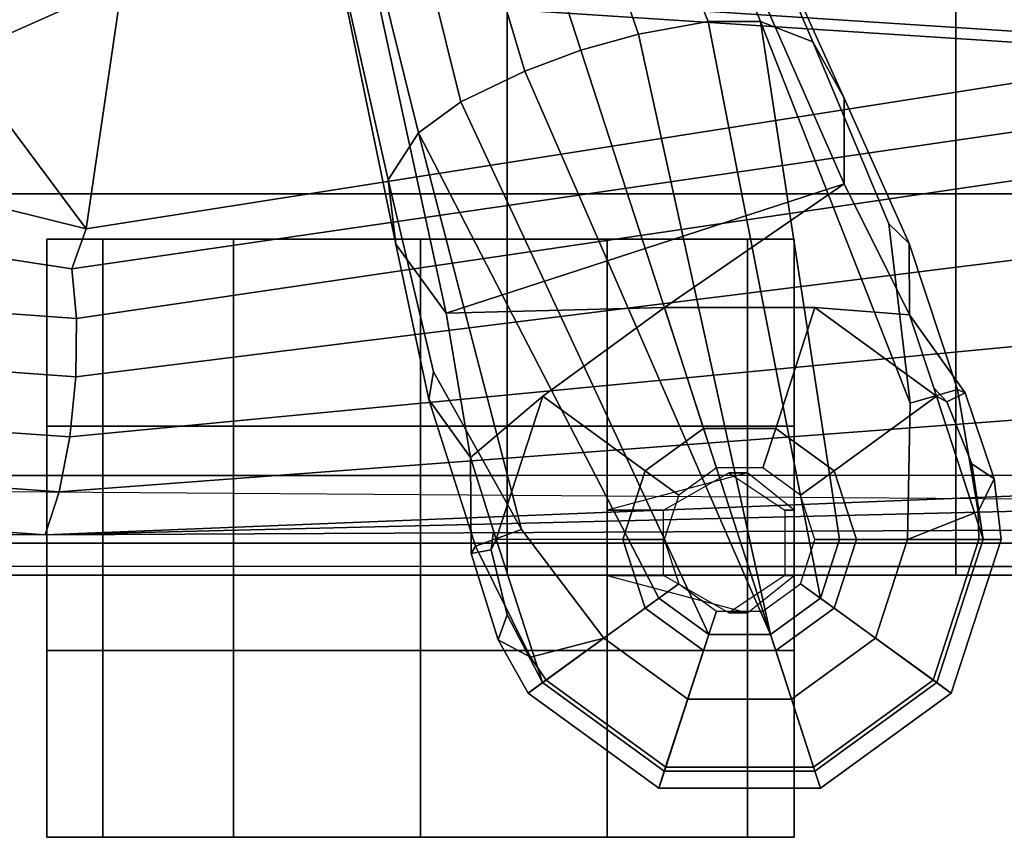
# Model space of a CAD drawing. Units: inches. Extents: x -2 to 132, y -6 to 108.
# Drawn here: x 48 to 51, y 51 to 54 of the extents above; entities that cross this region are included whole.
import ezdxf

# ---------------------------------------------------------------- set-up
doc = ezdxf.new("R2010")
doc.units = ezdxf.units.IN
doc.header["$MEASUREMENT"] = 0
for name, color, linetype in [('SEAT-ARMPAD', 5, 'Continuous'), ('SEAT-BASE', 5, 'Continuous'), ('SEAT-CASTER', 5, 'Continuous'), ('SEAT-FABRIC', 5, 'Continuous'), ('SEAT-FRAME', 5, 'Continuous')]:
    doc.layers.add(name, color=color, linetype=linetype)

# ---------------------------------------------------------------- blocks, each defined once
blk = doc.blocks.new('1EMBODY_ARMS_0T')
at = {"layer": 'SEAT-ARMPAD'}
for points in [[(1.5397, -8.591, 25.9214), (3.2397, -8.591, 25.9214), (3.2397, -12.4548, 25.5988), (1.5397, -12.4548, 25.5988)], [(3.2397, -8.591, 25.9214), (4.7397, -8.591, 25.9214), (4.7397, -12.4548, 25.5988), (3.2397, -12.4548, 25.5988)], [(6.2397, -12.4548, 25.5988), (4.7397, -12.4548, 25.5988), (4.7397, -8.591, 25.9214), (6.2397, -8.591, 25.9214)], [(3.2397, -10.2538, 26.7828), (3.2397, -11.2082, 26.6963), (1.5397, -11.2082, 26.6963), (1.5397, -10.2538, 26.7828)], [(3.2397, -11.2082, 26.6963), (3.2397, -10.2538, 26.7828), (4.7397, -10.2538, 26.7828), (4.7397, -11.2082, 26.6963)], [(4.7397, -11.2082, 26.6963), (4.7397, -10.2538, 26.7828), (6.2397, -10.2538, 26.7828), (6.2397, -11.2082, 26.6963)], [(3.2397, -11.2082, 26.6963), (3.2397, -12.1502, 26.5203), (1.5397, -12.1502, 26.5203), (1.5397, -11.2082, 26.6963)], [(3.2397, -12.1502, 26.5203), (3.2397, -11.2082, 26.6963), (4.7397, -11.2082, 26.6963), (4.7397, -12.1502, 26.5203)], [(4.7397, -12.1502, 26.5203), (4.7397, -11.2082, 26.6963), (6.2397, -11.2082, 26.6963), (6.2397, -12.1502, 26.5203)], [(1.5397, -12.3762, 26.2639), (1.5397, -12.1502, 26.5203), (3.2397, -12.1502, 26.5203), (3.2397, -12.3762, 26.2639)], [(3.2397, -12.1502, 26.5203), (3.2397, -12.3762, 26.2639), (4.7397, -12.3762, 26.2639), (4.7397, -12.1502, 26.5203)], [(4.7397, -12.1502, 26.5203), (4.7397, -12.3762, 26.2639), (6.2397, -12.3762, 26.2639), (6.2397, -12.1502, 26.5203)], [(1.5397, -12.4835, 25.9394), (1.5397, -12.3762, 26.2639), (3.2397, -12.3762, 26.2639), (3.2397, -12.4835, 25.9394)], [(3.2397, -12.3762, 26.2639), (3.2397, -12.4835, 25.9394), (4.7397, -12.4835, 25.9394), (4.7397, -12.3762, 26.2639)], [(4.7397, -12.3762, 26.2639), (4.7397, -12.4835, 25.9394), (6.2397, -12.4835, 25.9394), (6.2397, -12.3762, 26.2639)], [(1.5397, -12.4548, 25.5988), (1.5397, -12.4835, 25.9394), (3.2397, -12.4835, 25.9394), (3.2397, -12.4548, 25.5988)], [(3.2397, -12.4835, 25.9394), (3.2397, -12.4548, 25.5988), (4.7397, -12.4548, 25.5988), (4.7397, -12.4835, 25.9394)], [(4.7397, -12.4835, 25.9394), (4.7397, -12.4548, 25.5988), (6.2397, -12.4548, 25.5988), (6.2397, -12.4835, 25.9394)]]:
    blk.add_3dface(points, dxfattribs=at)
at = {"layer": 'SEAT-BASE'}
for points in [[(3.2927, -8.5139, 3.6535), (4.3671, -10.8887, 3.6448), (4.3667, -11.1753, 3.3009), (3.788, -9.8578, 3.4867)], [(3.4342, -8.7766, 4.1159), (4.262, -10.6999, 3.936), (4.3671, -10.8887, 3.6448), (3.2927, -8.5139, 3.6535)], [(3.4342, -8.7766, 4.1159), (3.3671, -8.8538, 4.4452), (4.0871, -10.6321, 4.1694), (4.262, -10.6999, 3.936)], [(2.8672, -11.3761, 3.6448), (2.8412, -11.1616, 3.936), (2.3804, -9.1189, 4.1159), (2.3405, -8.8233, 3.6535)], [(3.036, -11.6077, 3.3009), (2.8672, -11.3761, 3.6448), (2.3405, -8.8233, 3.6535), (2.7297, -10.2017, 3.4867)], [(3.2228, -8.931, 4.6869), (3.9121, -10.6318, 4.3076), (4.0871, -10.6321, 4.1694), (3.3671, -8.8538, 4.4452)], [(3.0865, -8.9839, 4.79), (3.6785, -10.675, 4.4091), (3.9121, -10.6318, 4.3076), (3.2228, -8.931, 4.6869)], [(2.9335, -9.0283, 4.8268), (3.4858, -10.7283, 4.4343), (3.6785, -10.675, 4.4091), (3.0865, -8.9839, 4.79)], [(3.2987, -10.7985, 4.4091), (3.4858, -10.7283, 4.4343), (2.9335, -9.0283, 4.8268), (2.7835, -9.0823, 4.79)], [(3.0843, -10.9008, 4.3076), (3.2987, -10.7985, 4.4091), (2.7835, -9.0823, 4.79), (2.6422, -9.1197, 4.6869)], [(2.9428, -11.0039, 4.1694), (2.4801, -9.142, 4.4452), (2.3804, -9.1189, 4.1159), (2.8412, -11.1616, 3.936)], [(2.9428, -11.0039, 4.1694), (3.0843, -10.9008, 4.3076), (2.6422, -9.1197, 4.6869), (2.4801, -9.142, 4.4452)], [(2.7297, -10.2017, 3.4867), (3.788, -9.8578, 3.4867), (4.3667, -11.1753, 3.3009), (3.036, -11.6077, 3.3009)], [(4.1205, -12.6816, 3.9512), (4.2875, -12.5603, 3.9512), (3.9121, -10.6318, 4.3076), (3.6785, -10.675, 4.4091)], [(4.0871, -10.6321, 4.1694), (3.9121, -10.6318, 4.3076), (4.2875, -12.5603, 3.9512), (4.3513, -12.3639, 3.9512)], [(4.5162, -11.3087, 3.7995), (4.262, -10.6999, 3.936), (4.0871, -10.6321, 4.1694), (4.5876, -11.9082, 3.8469)], [(4.5789, -12.3637, 3.8499), (4.5876, -11.9082, 3.8469), (4.0871, -10.6321, 4.1694), (4.3513, -12.3639, 3.9512)], [(4.1205, -12.6816, 3.9512), (4.1205, -12.6816, 3.9512), (3.6785, -10.675, 4.4091), (3.4858, -10.7283, 4.4343)], [(4.262, -10.6999, 3.936), (4.5162, -11.3087, 3.7995), (4.5837, -11.374, 3.6162), (4.3671, -10.8887, 3.6448)], [(3.2987, -10.7985, 4.4091), (4.1205, -12.6816, 3.9512), (4.1205, -12.6816, 3.9512), (3.4858, -10.7283, 4.4343)], [(3.0843, -10.9008, 4.3076), (3.9141, -12.6816, 3.9512), (4.1205, -12.6816, 3.9512), (3.2987, -10.7985, 4.4091)], [(4.3667, -11.1753, 3.3009), (4.3671, -10.8887, 3.6448), (4.5837, -11.374, 3.6162), (4.5848, -11.613, 3.2378)], [(3.9141, -12.6816, 3.9512), (3.0843, -10.9008, 4.3076), (2.9428, -11.0039, 4.1694), (3.747, -12.5602, 3.9512)], [(2.9428, -11.0039, 4.1694), (2.8412, -11.1616, 3.936), (2.9934, -11.8035, 3.7995), (3.288, -12.3305, 3.8469)], [(2.9428, -11.0039, 4.1694), (3.288, -12.3305, 3.8469), (3.5628, -12.6939, 3.8499), (3.747, -12.5602, 3.9512)], [(2.9771, -11.896, 3.6162), (2.9934, -11.8035, 3.7995), (2.8412, -11.1616, 3.936), (2.8672, -11.3761, 3.6448)], [(4.3667, -11.1753, 3.3009), (3.7656, -11.5889, 3.1211), (3.036, -11.6077, 3.3009), (4.3667, -11.1753, 3.3009)], [(4.2688, -11.5889, 3.1211), (3.7656, -11.5889, 3.1211), (4.3667, -11.1753, 3.3009), (4.5848, -11.613, 3.2378)], [(4.5876, -11.9082, 3.8469), (4.7457, -11.8625, 3.5955), (4.5837, -11.374, 3.6162), (4.5162, -11.3087, 3.7995)], [(2.9771, -11.896, 3.6162), (2.8672, -11.3761, 3.6448), (3.036, -11.6077, 3.3009), (3.1168, -12.09, 3.2378)], [(4.7713, -11.8741, 3.3443), (4.5848, -11.613, 3.2378), (4.5837, -11.374, 3.6162), (4.7457, -11.8625, 3.5955)], [(3.036, -11.6077, 3.3009), (3.7656, -11.5889, 3.1211), (3.3585, -11.8847, 3.1211), (3.1168, -12.09, 3.2378)], [(3.8966, -11.9926, 2.7801), (3.7015, -12.1343, 2.7801), (3.3585, -11.8847, 3.1211), (3.7656, -11.5889, 3.1211)], [(4.1378, -11.9926, 2.7801), (3.8966, -11.9926, 2.7801), (3.7656, -11.5889, 3.1211), (4.2688, -11.5889, 3.1211)], [(4.333, -12.1343, 2.7801), (4.1378, -11.9926, 2.7801), (4.2688, -11.5889, 3.1211), (4.6759, -11.8847, 3.1211)], [(4.6664, -11.8564, 3.1395), (4.6759, -11.8847, 3.1211), (4.2688, -11.5889, 3.1211), (4.5848, -11.613, 3.2378)], [(4.5848, -11.613, 3.2378), (4.7713, -11.8741, 3.3443), (4.7104, -11.9037, 3.1572), (4.6664, -11.8564, 3.1395)], [(2.9771, -11.896, 3.6162), (3.1333, -12.3864, 3.5955), (3.288, -12.3305, 3.8469), (2.9934, -11.8035, 3.7995)], [(3.1938, -12.3349, 3.1395), (3.1168, -12.09, 3.2378), (3.3585, -11.8847, 3.1211), (3.203, -12.3633, 3.1211)], [(3.7015, -12.1343, 2.7801), (3.627, -12.3637, 2.7801), (3.203, -12.3633, 3.1211), (3.3585, -11.8847, 3.1211)], [(4.4075, -12.3637, 2.7801), (4.333, -12.1343, 2.7801), (4.6759, -11.8847, 3.1211), (4.8319, -12.3633, 3.1215)], [(4.5876, -11.9082, 3.8469), (4.5789, -12.3637, 3.8499), (4.8148, -12.2707, 3.6121), (4.7457, -11.8625, 3.5955)], [(4.7104, -11.9037, 3.1572), (4.6759, -11.8847, 3.1211), (4.6664, -11.8564, 3.1395)], [(4.8319, -12.3633, 3.1215), (4.6759, -11.8847, 3.1211), (4.7104, -11.9037, 3.1572), (4.7942, -12.111, 3.1259)], [(4.7713, -11.8741, 3.3443), (4.8682, -12.161, 3.3418), (4.7942, -12.111, 3.1259), (4.7104, -11.9037, 3.1572)], [(4.7457, -11.8625, 3.5955), (4.8148, -12.2707, 3.6121), (4.8682, -12.161, 3.3418), (4.7713, -11.8741, 3.3443)], [(2.9771, -11.896, 3.6162), (3.1168, -12.09, 3.2378), (3.1194, -12.4109, 3.3443), (3.1333, -12.3864, 3.5955)], [(3.9394, -12.1241, 2.8125), (3.8134, -12.2156, 2.8125), (3.7015, -12.1343, 2.7801), (3.8966, -11.9926, 2.7801)], [(4.0951, -12.1241, 2.8125), (3.9394, -12.1241, 2.8125), (3.8966, -11.9926, 2.7801), (4.1378, -11.9926, 2.7801)], [(4.2211, -12.2156, 2.8125), (4.0951, -12.1241, 2.8125), (4.1378, -11.9926, 2.7801), (4.333, -12.1343, 2.7801)], [(3.186, -12.399, 3.1572), (3.1194, -12.4109, 3.3443), (3.1168, -12.09, 3.2378), (3.1938, -12.3349, 3.1395)], [(4.8319, -12.3633, 3.1215), (4.7942, -12.111, 3.1259), (4.8682, -12.161, 3.3418), (4.8915, -12.3637, 3.3298)], [(3.8134, -12.2156, 2.8125), (3.7653, -12.3637, 2.8125), (3.627, -12.3637, 2.7801), (3.7015, -12.1343, 2.7801)], [(4.2692, -12.3637, 2.8125), (4.2211, -12.2156, 2.8125), (4.333, -12.1343, 2.7801), (4.4075, -12.3637, 2.7801)], [(4.8175, -12.3637, 3.6166), (4.8915, -12.3637, 3.3298), (4.8682, -12.161, 3.3418), (4.8148, -12.2707, 3.6121)], [(4.8175, -12.3637, 3.6166), (4.8148, -12.2707, 3.6121), (4.5789, -12.3637, 3.8499)], [(3.3173, -12.7573, 3.6121), (3.5628, -12.6939, 3.8499), (3.288, -12.3305, 3.8469), (3.1333, -12.3864, 3.5955)], [(3.1938, -12.3349, 3.1395), (3.203, -12.3633, 3.1211), (3.186, -12.399, 3.1572), (3.1938, -12.3349, 3.1395)], [(3.2401, -12.616, 3.1259), (3.186, -12.399, 3.1572), (3.203, -12.3633, 3.1211), (3.3579, -12.8423, 3.1215)], [(3.627, -12.3637, 2.7801), (3.7015, -12.5931, 2.7801), (3.3579, -12.8423, 3.1215), (3.203, -12.3633, 3.1211)], [(3.7653, -12.3637, 2.8125), (3.8134, -12.5118, 2.8125), (3.7015, -12.5931, 2.7801), (3.627, -12.3637, 2.7801)], [(4.2211, -12.5118, 2.8125), (4.2692, -12.3637, 2.8125), (4.4075, -12.3637, 2.7801), (4.333, -12.5931, 2.7801)], [(4.3513, -12.3639, 3.9512), (4.2875, -12.5603, 3.9512), (4.4716, -12.6939, 3.8499), (4.5789, -12.3637, 3.8499)], [(4.333, -12.5931, 2.7801), (4.4075, -12.3637, 2.7801), (4.8319, -12.3633, 3.1215), (4.6763, -12.8423, 3.1215)], [(4.5789, -12.3637, 3.8499), (4.4716, -12.6939, 3.8499), (4.6646, -12.8341, 3.6166), (4.8175, -12.3637, 3.6166)], [(4.8175, -12.3637, 3.6166), (4.6646, -12.8341, 3.6166), (4.7245, -12.8776, 3.3298), (4.8915, -12.3637, 3.3298)], [(4.8915, -12.3637, 3.3298), (4.7245, -12.8776, 3.3298), (4.6763, -12.8423, 3.1215), (4.8319, -12.3633, 3.1215)], [(3.2096, -12.6999, 3.3418), (3.3173, -12.7573, 3.6121), (3.1333, -12.3864, 3.5955), (3.1194, -12.4109, 3.3443)], [(3.2401, -12.616, 3.1259), (3.2096, -12.6999, 3.3418), (3.1194, -12.4109, 3.3443), (3.186, -12.399, 3.1572)], [(3.8134, -12.5118, 2.8125), (3.9394, -12.6034, 2.8125), (3.8966, -12.7349, 2.7801), (3.7015, -12.5931, 2.7801)], [(4.0951, -12.6034, 2.8125), (4.2211, -12.5118, 2.8125), (4.333, -12.5931, 2.7801), (4.1378, -12.7349, 2.7801)], [(3.8437, -12.8979, 3.8499), (3.9141, -12.6816, 3.9512), (3.747, -12.5602, 3.9512), (3.5628, -12.6939, 3.8499)], [(4.2875, -12.5603, 3.9512), (4.1205, -12.6816, 3.9512), (4.1908, -12.8979, 3.8499), (4.4716, -12.6939, 3.8499)], [(3.7015, -12.5931, 2.7801), (3.8966, -12.7349, 2.7801), (3.7653, -13.1383, 3.1215), (3.3579, -12.8423, 3.1215)], [(3.9394, -12.6034, 2.8125), (4.0951, -12.6034, 2.8125), (4.1378, -12.7349, 2.7801), (3.8966, -12.7349, 2.7801)], [(4.1378, -12.7349, 2.7801), (4.333, -12.5931, 2.7801), (4.6763, -12.8423, 3.1215), (4.2689, -13.1383, 3.1215)], [(3.2096, -12.6999, 3.3418), (3.2401, -12.616, 3.1259), (3.3579, -12.8423, 3.1215), (3.3099, -12.8776, 3.3298)], [(3.2096, -12.6999, 3.3418), (3.3099, -12.8776, 3.3298), (3.3698, -12.8341, 3.6166), (3.3173, -12.7573, 3.6121)], [(3.5628, -12.6939, 3.8499), (3.3173, -12.7573, 3.6121), (3.3698, -12.8341, 3.6166), (3.5628, -12.6939, 3.8499)], [(3.7699, -13.1248, 3.6166), (3.8437, -12.8979, 3.8499), (3.5628, -12.6939, 3.8499), (3.3698, -12.8341, 3.6166)], [(4.1908, -12.8979, 3.8499), (4.1205, -12.6816, 3.9512), (3.9141, -12.6816, 3.9512), (3.8437, -12.8979, 3.8499)], [(4.4716, -12.6939, 3.8499), (4.1908, -12.8979, 3.8499), (4.2645, -13.1248, 3.6166), (4.6646, -12.8341, 3.6166)], [(3.8966, -12.7349, 2.7801), (4.1378, -12.7349, 2.7801), (4.2689, -13.1383, 3.1215), (3.7653, -13.1383, 3.1215)], [(3.7471, -13.1952, 3.3298), (3.7699, -13.1248, 3.6166), (3.3698, -12.8341, 3.6166), (3.3099, -12.8776, 3.3298)], [(3.7653, -13.1383, 3.1215), (3.7471, -13.1952, 3.3298), (3.3099, -12.8776, 3.3298), (3.3579, -12.8423, 3.1215)], [(4.6646, -12.8341, 3.6166), (4.2645, -13.1248, 3.6166), (4.2874, -13.1952, 3.3298), (4.7245, -12.8776, 3.3298)], [(4.7245, -12.8776, 3.3298), (4.2874, -13.1952, 3.3298), (4.2689, -13.1383, 3.1215), (4.6763, -12.8423, 3.1215)], [(4.2645, -13.1248, 3.6166), (4.1908, -12.8979, 3.8499), (3.8437, -12.8979, 3.8499), (3.7699, -13.1248, 3.6166)], [(4.2874, -13.1952, 3.3298), (4.2645, -13.1248, 3.6166), (3.7699, -13.1248, 3.6166), (3.7471, -13.1952, 3.3298)], [(4.2689, -13.1383, 3.1215), (4.2874, -13.1952, 3.3298), (3.7471, -13.1952, 3.3298), (3.7653, -13.1383, 3.1215)]]:
    blk.add_3dface(points, dxfattribs=at)
at = {"layer": 'SEAT-CASTER'}
for points, invisible_edges in [([(2.9496, -11.3596, 0.0301), (1.6996, -11.3596, 1.2801), (1.8871, -11.3596, 1.9051), (3.5746, -11.3596, 0.1863)], 5), ([(2.9496, -11.3596, 0.0625), (1.6996, -11.3596, 1.3125), (1.8871, -11.3596, 1.9375), (3.5746, -11.3596, 0.2188)], 5), ([(2.3246, -11.3596, 0.2188), (1.8871, -11.3596, 0.6875), (1.6996, -11.3596, 1.3125), (2.9496, -11.3596, 0.0625)], 4), ([(2.3246, -11.3596, 0.1863), (1.8871, -11.3596, 0.6551), (1.6996, -11.3596, 1.2801), (2.9496, -11.3596, 0.0301)], 4), ([(3.5746, -11.3596, 0.1863), (1.8871, -11.3596, 1.9051), (2.3246, -11.3596, 2.3738), (4.0434, -11.3596, 0.6551)], 5), ([(3.5746, -11.3596, 0.2188), (1.8871, -11.3596, 1.9375), (2.3246, -11.3596, 2.4062), (4.0434, -11.3596, 0.6875)], 5), ([(4.0434, -11.3596, 0.6551), (2.3246, -11.3596, 2.3738), (2.9496, -11.3596, 2.5301), (4.1996, -11.3596, 1.2801)], 5), ([(4.0434, -11.3596, 0.6875), (2.3246, -11.3596, 2.4062), (2.9496, -11.3596, 2.5625), (4.1996, -11.3596, 1.3125)], 5), ([(4.1996, -11.3596, 1.2801), (2.9496, -11.3596, 2.5301), (3.5746, -11.3596, 2.3738), (4.0434, -11.3596, 1.9051)], 1), ([(4.1996, -11.3596, 1.3125), (2.9496, -11.3596, 2.5625), (3.5746, -11.3596, 2.4062), (4.0434, -11.3596, 1.9375)], 1), ([(1.6996, -11.9846, 1.2801), (2.9496, -11.9846, 0.0301), (3.5746, -11.9846, 0.1863), (1.8871, -11.9846, 1.9051)], 5), ([(1.6996, -11.9846, 1.3125), (2.9496, -11.9846, 0.0625), (3.5746, -11.9846, 0.2188), (1.8871, -11.9846, 1.9375)], 5), ([(1.8871, -11.9846, 0.6875), (2.3246, -11.9846, 0.2188), (2.9496, -11.9846, 0.0625), (1.6996, -11.9846, 1.3125)], 4), ([(1.8871, -11.9846, 0.6551), (2.3246, -11.9846, 0.1863), (2.9496, -11.9846, 0.0301), (1.6996, -11.9846, 1.2801)], 4), ([(1.8871, -11.9846, 1.9051), (3.5746, -11.9846, 0.1863), (4.0434, -11.9846, 0.6551), (2.3246, -11.9846, 2.3738)], 5), ([(1.8871, -11.9846, 1.9375), (3.5746, -11.9846, 0.2188), (4.0434, -11.9846, 0.6875), (2.3246, -11.9846, 2.4062)], 5), ([(2.3246, -11.9846, 2.3738), (4.0434, -11.9846, 0.6551), (4.1996, -11.9846, 1.2801), (2.9496, -11.9846, 2.5301)], 5), ([(2.3246, -11.9846, 2.4062), (4.0434, -11.9846, 0.6875), (4.1996, -11.9846, 1.3125), (2.9496, -11.9846, 2.5625)], 5), ([(2.9496, -11.9846, 2.5301), (4.1996, -11.9846, 1.2801), (4.0434, -11.9846, 1.9051), (3.5746, -11.9846, 2.3738)], 1), ([(2.9496, -11.9846, 2.5625), (4.1996, -11.9846, 1.3125), (4.0434, -11.9846, 1.9375), (3.5746, -11.9846, 2.4062)], 1), ([(2.9496, -12.7346, 0.0301), (1.6996, -12.7346, 1.2801), (1.8871, -12.7346, 1.9051), (3.5746, -12.7346, 0.1863)], 5), ([(2.9496, -12.7346, 0.0625), (1.6996, -12.7346, 1.3125), (1.8871, -12.7346, 1.9375), (3.5746, -12.7346, 0.2188)], 5), ([(2.3246, -12.7346, 0.2188), (1.8871, -12.7346, 0.6875), (1.6996, -12.7346, 1.3125), (2.9496, -12.7346, 0.0625)], 4), ([(2.3246, -12.7346, 0.1863), (1.8871, -12.7346, 0.6551), (1.6996, -12.7346, 1.2801), (2.9496, -12.7346, 0.0301)], 4), ([(3.5746, -12.7346, 0.1863), (1.8871, -12.7346, 1.9051), (2.3246, -12.7346, 2.3738), (4.0434, -12.7346, 0.6551)], 5), ([(3.5746, -12.7346, 0.2188), (1.8871, -12.7346, 1.9375), (2.3246, -12.7346, 2.4062), (4.0434, -12.7346, 0.6875)], 5), ([(4.0434, -12.7346, 0.6551), (2.3246, -12.7346, 2.3738), (2.9496, -12.7346, 2.5301), (4.1996, -12.7346, 1.2801)], 5), ([(4.0434, -12.7346, 0.6875), (2.3246, -12.7346, 2.4062), (2.9496, -12.7346, 2.5625), (4.1996, -12.7346, 1.3125)], 5), ([(4.1996, -12.7346, 1.2801), (2.9496, -12.7346, 2.5301), (3.5746, -12.7346, 2.3738), (4.0434, -12.7346, 1.9051)], 1), ([(4.1996, -12.7346, 1.3125), (2.9496, -12.7346, 2.5625), (3.5746, -12.7346, 2.4062), (4.0434, -12.7346, 1.9375)], 1), ([(1.6996, -13.3596, 1.2801), (2.9496, -13.3596, 0.0301), (3.5746, -13.3596, 0.1863), (1.8871, -13.3596, 1.9051)], 5), ([(1.6996, -13.3596, 1.3125), (2.9496, -13.3596, 0.0625), (3.5746, -13.3596, 0.2188), (1.8871, -13.3596, 1.9375)], 5), ([(1.8871, -13.3596, 0.6875), (2.3246, -13.3596, 0.2188), (2.9496, -13.3596, 0.0625), (1.6996, -13.3596, 1.3125)], 4), ([(1.8871, -13.3596, 0.6551), (2.3246, -13.3596, 0.1863), (2.9496, -13.3596, 0.0301), (1.6996, -13.3596, 1.2801)], 4), ([(1.8871, -13.3596, 1.9051), (3.5746, -13.3596, 0.1863), (4.0434, -13.3596, 0.6551), (2.3246, -13.3596, 2.3738)], 5), ([(1.8871, -13.3596, 1.9375), (3.5746, -13.3596, 0.2188), (4.0434, -13.3596, 0.6875), (2.3246, -13.3596, 2.4062)], 5), ([(2.3246, -13.3596, 2.3738), (4.0434, -13.3596, 0.6551), (4.1996, -13.3596, 1.2801), (2.9496, -13.3596, 2.5301)], 5), ([(2.3246, -13.3596, 2.4062), (4.0434, -13.3596, 0.6875), (4.1996, -13.3596, 1.3125), (2.9496, -13.3596, 2.5625)], 5), ([(2.9496, -13.3596, 2.5301), (4.1996, -13.3596, 1.2801), (4.0434, -13.3596, 1.9051), (3.5746, -13.3596, 2.3738)], 1), ([(2.9496, -13.3596, 2.5625), (4.1996, -13.3596, 1.3125), (4.0434, -13.3596, 1.9375), (3.5746, -13.3596, 2.4062)], 1)]:
    blk.add_3dface(points, dxfattribs=dict(at, invisible_edges=invisible_edges))
at = {"layer": 'SEAT-CASTER', "linetype": 'Continuous'}
for points in [[(1.6996, -11.3596, 1.2801), (1.6996, -11.9846, 1.2801), (1.8871, -11.9846, 1.9051), (1.8871, -11.3596, 1.9051)], [(1.8871, -11.3596, 0.6875), (1.8871, -11.9846, 0.6875), (1.6996, -11.9846, 1.3125), (1.6996, -11.3596, 1.3125)], [(1.8871, -11.3596, 0.6551), (1.8871, -11.9846, 0.6551), (1.6996, -11.9846, 1.2801), (1.6996, -11.3596, 1.2801)], [(1.6996, -11.3596, 1.3125), (1.6996, -11.9846, 1.3125), (1.8871, -11.9846, 1.9375), (1.8871, -11.3596, 1.9375)], [(2.3246, -11.3596, 0.1863), (2.3246, -11.9846, 0.1863), (1.8871, -11.9846, 0.6551), (1.8871, -11.3596, 0.6551)], [(2.3246, -11.3596, 0.2188), (2.3246, -11.9846, 0.2188), (1.8871, -11.9846, 0.6875), (1.8871, -11.3596, 0.6875)], [(1.8871, -11.3596, 1.9051), (1.8871, -11.9846, 1.9051), (2.3246, -11.9846, 2.3738), (2.3246, -11.3596, 2.3738)], [(1.8871, -11.3596, 1.9375), (1.8871, -11.9846, 1.9375), (2.3246, -11.9846, 2.4062), (2.3246, -11.3596, 2.4062)], [(2.9496, -11.3596, 0.0301), (2.9496, -11.9846, 0.0301), (2.3246, -11.9846, 0.1863), (2.3246, -11.3596, 0.1863)], [(2.9496, -11.3596, 0.0625), (2.9496, -11.9846, 0.0625), (2.3246, -11.9846, 0.2188), (2.3246, -11.3596, 0.2188)], [(2.3246, -11.3596, 2.3738), (2.3246, -11.9846, 2.3738), (2.9496, -11.9846, 2.5301), (2.9496, -11.3596, 2.5301)], [(2.3246, -11.3596, 2.4062), (2.3246, -11.9846, 2.4062), (2.9496, -11.9846, 2.5625), (2.9496, -11.3596, 2.5625)], [(3.5746, -11.3596, 0.1863), (3.5746, -11.9846, 0.1863), (2.9496, -11.9846, 0.0301), (2.9496, -11.3596, 0.0301)], [(3.5746, -11.3596, 0.2188), (3.5746, -11.9846, 0.2188), (2.9496, -11.9846, 0.0625), (2.9496, -11.3596, 0.0625)], [(2.9496, -11.3596, 2.5301), (2.9496, -11.9846, 2.5301), (3.5746, -11.9846, 2.3738), (3.5746, -11.3596, 2.3738)], [(2.9496, -11.3596, 2.5625), (2.9496, -11.9846, 2.5625), (3.5746, -11.9846, 2.4062), (3.5746, -11.3596, 2.4062)], [(4.0434, -11.3596, 0.6551), (4.0434, -11.9846, 0.6551), (3.5746, -11.9846, 0.1863), (3.5746, -11.3596, 0.1863)], [(4.0434, -11.3596, 0.6875), (4.0434, -11.9846, 0.6875), (3.5746, -11.9846, 0.2188), (3.5746, -11.3596, 0.2188)], [(3.5746, -11.3596, 2.3738), (3.5746, -11.9846, 2.3738), (4.0434, -11.9846, 1.9051), (4.0434, -11.3596, 1.9051)], [(3.5746, -11.3596, 2.4062), (3.5746, -11.9846, 2.4062), (4.0434, -11.9846, 1.9375), (4.0434, -11.3596, 1.9375)], [(4.0434, -11.3596, 1.9051), (4.0434, -11.9846, 1.9051), (4.1996, -11.9846, 1.2801), (4.1996, -11.3596, 1.2801)], [(4.1996, -11.3596, 1.3125), (4.1996, -11.9846, 1.3125), (4.0434, -11.9846, 0.6875), (4.0434, -11.3596, 0.6875)], [(4.1996, -11.3596, 1.2801), (4.1996, -11.9846, 1.2801), (4.0434, -11.9846, 0.6551), (4.0434, -11.3596, 0.6551)], [(4.0434, -11.3596, 1.9375), (4.0434, -11.9846, 1.9375), (4.1996, -11.9846, 1.3125), (4.1996, -11.3596, 1.3125)], [(1.6996, -11.9846, 1.2801), (1.6996, -12.7346, 1.2801), (1.8871, -12.7346, 1.9051), (1.8871, -11.9846, 1.9051)], [(1.6996, -11.9846, 1.3125), (1.6996, -12.7346, 1.3125), (1.8871, -12.7346, 1.9375), (1.8871, -11.9846, 1.9375)], [(1.8871, -11.9846, 1.9051), (1.8871, -12.7346, 1.9051), (2.3246, -12.7346, 2.3738), (2.3246, -11.9846, 2.3738)], [(1.8871, -11.9846, 1.9375), (1.8871, -12.7346, 1.9375), (2.3246, -12.7346, 2.4062), (2.3246, -11.9846, 2.4062)], [(2.3246, -11.9846, 2.3738), (2.3246, -12.7346, 2.3738), (2.9496, -12.7346, 2.5301), (2.9496, -11.9846, 2.5301)], [(2.3246, -11.9846, 2.4062), (2.3246, -12.7346, 2.4062), (2.9496, -12.7346, 2.5625), (2.9496, -11.9846, 2.5625)], [(2.9496, -11.9846, 2.5301), (2.9496, -12.7346, 2.5301), (3.5746, -12.7346, 2.3738), (3.5746, -11.9846, 2.3738)], [(2.9496, -11.9846, 2.5625), (2.9496, -12.7346, 2.5625), (3.5746, -12.7346, 2.4062), (3.5746, -11.9846, 2.4062)], [(3.5746, -11.9846, 2.3738), (3.5746, -12.7346, 2.3738), (4.0434, -12.7346, 1.9051), (4.0434, -11.9846, 1.9051)], [(3.5746, -11.9846, 2.4062), (3.5746, -12.7346, 2.4062), (4.0434, -12.7346, 1.9375), (4.0434, -11.9846, 1.9375)], [(4.0434, -11.9846, 1.9051), (4.0434, -12.7346, 1.9051), (4.1996, -12.7346, 1.2801), (4.1996, -11.9846, 1.2801)], [(4.0434, -11.9846, 1.9375), (4.0434, -12.7346, 1.9375), (4.1996, -12.7346, 1.3125), (4.1996, -11.9846, 1.3125)], [(1.6996, -12.7346, 1.2801), (1.6996, -13.3596, 1.2801), (1.8871, -13.3596, 1.9051), (1.8871, -12.7346, 1.9051)], [(1.8871, -12.7346, 0.6875), (1.8871, -13.3596, 0.6875), (1.6996, -13.3596, 1.3125), (1.6996, -12.7346, 1.3125)], [(1.8871, -12.7346, 0.6551), (1.8871, -13.3596, 0.6551), (1.6996, -13.3596, 1.2801), (1.6996, -12.7346, 1.2801)], [(1.6996, -12.7346, 1.3125), (1.6996, -13.3596, 1.3125), (1.8871, -13.3596, 1.9375), (1.8871, -12.7346, 1.9375)], [(2.3246, -12.7346, 0.1863), (2.3246, -13.3596, 0.1863), (1.8871, -13.3596, 0.6551), (1.8871, -12.7346, 0.6551)], [(2.3246, -12.7346, 0.2188), (2.3246, -13.3596, 0.2188), (1.8871, -13.3596, 0.6875), (1.8871, -12.7346, 0.6875)], [(1.8871, -12.7346, 1.9051), (1.8871, -13.3596, 1.9051), (2.3246, -13.3596, 2.3738), (2.3246, -12.7346, 2.3738)], [(1.8871, -12.7346, 1.9375), (1.8871, -13.3596, 1.9375), (2.3246, -13.3596, 2.4062), (2.3246, -12.7346, 2.4062)], [(2.9496, -12.7346, 0.0301), (2.9496, -13.3596, 0.0301), (2.3246, -13.3596, 0.1863), (2.3246, -12.7346, 0.1863)], [(2.9496, -12.7346, 0.0625), (2.9496, -13.3596, 0.0625), (2.3246, -13.3596, 0.2188), (2.3246, -12.7346, 0.2188)], [(2.3246, -12.7346, 2.3738), (2.3246, -13.3596, 2.3738), (2.9496, -13.3596, 2.5301), (2.9496, -12.7346, 2.5301)], [(2.3246, -12.7346, 2.4062), (2.3246, -13.3596, 2.4062), (2.9496, -13.3596, 2.5625), (2.9496, -12.7346, 2.5625)], [(3.5746, -12.7346, 0.1863), (3.5746, -13.3596, 0.1863), (2.9496, -13.3596, 0.0301), (2.9496, -12.7346, 0.0301)], [(3.5746, -12.7346, 0.2188), (3.5746, -13.3596, 0.2188), (2.9496, -13.3596, 0.0625), (2.9496, -12.7346, 0.0625)], [(2.9496, -12.7346, 2.5301), (2.9496, -13.3596, 2.5301), (3.5746, -13.3596, 2.3738), (3.5746, -12.7346, 2.3738)], [(2.9496, -12.7346, 2.5625), (2.9496, -13.3596, 2.5625), (3.5746, -13.3596, 2.4062), (3.5746, -12.7346, 2.4062)], [(4.0434, -12.7346, 0.6551), (4.0434, -13.3596, 0.6551), (3.5746, -13.3596, 0.1863), (3.5746, -12.7346, 0.1863)], [(4.0434, -12.7346, 0.6875), (4.0434, -13.3596, 0.6875), (3.5746, -13.3596, 0.2188), (3.5746, -12.7346, 0.2188)], [(3.5746, -12.7346, 2.3738), (3.5746, -13.3596, 2.3738), (4.0434, -13.3596, 1.9051), (4.0434, -12.7346, 1.9051)], [(3.5746, -12.7346, 2.4062), (3.5746, -13.3596, 2.4062), (4.0434, -13.3596, 1.9375), (4.0434, -12.7346, 1.9375)], [(4.0434, -12.7346, 1.9051), (4.0434, -13.3596, 1.9051), (4.1996, -13.3596, 1.2801), (4.1996, -12.7346, 1.2801)], [(4.1996, -12.7346, 1.3125), (4.1996, -13.3596, 1.3125), (4.0434, -13.3596, 0.6875), (4.0434, -12.7346, 0.6875)], [(4.1996, -12.7346, 1.2801), (4.1996, -13.3596, 1.2801), (4.0434, -13.3596, 0.6551), (4.0434, -12.7346, 0.6551)], [(4.0434, -12.7346, 1.9375), (4.0434, -13.3596, 1.9375), (4.1996, -13.3596, 1.3125), (4.1996, -12.7346, 1.3125)]]:
    blk.add_3dface(points, dxfattribs=at)
at = {"layer": 'SEAT-CASTER'}
for points in [[(4.1996, -11.9846, 1.2801), (4.1996, -12.7346, 1.2801), (1.6996, -12.7346, 1.2801), (1.6996, -11.9846, 1.2801)], [(4.1996, -11.9846, 1.3125), (4.1996, -12.7346, 1.3125), (1.6996, -12.7346, 1.3125), (1.6996, -11.9846, 1.3125)], [(3.5746, -12.2659, 2.3738), (3.7621, -12.2659, 2.8113), (3.9809, -12.1409, 2.8113), (4.0434, -12.1409, 1.9051)], [(3.5746, -12.2659, 2.4062), (3.7621, -12.2659, 2.8438), (3.9809, -12.1409, 2.8438), (4.0434, -12.1409, 1.9375)], [(4.0434, -12.1409, 1.9051), (3.9809, -12.1409, 2.8113), (4.1684, -12.2659, 2.8113), (4.1996, -12.2659, 1.2801)], [(4.0434, -12.1409, 1.9375), (3.9809, -12.1409, 2.8438), (4.1684, -12.2659, 2.8438), (4.1996, -12.2659, 1.3125)], [(3.5746, -12.4846, 2.3738), (3.7621, -12.4846, 2.8113), (3.7621, -12.2659, 2.8113), (3.5746, -12.2659, 2.3738)], [(3.5746, -12.4846, 2.4062), (3.7621, -12.4846, 2.8438), (3.7621, -12.2659, 2.8438), (3.5746, -12.2659, 2.4062)], [(4.1996, -12.2659, 1.2801), (4.1684, -12.2659, 2.8113), (4.1684, -12.4846, 2.8113), (4.1996, -12.4846, 1.2801)], [(4.1996, -12.2659, 1.3125), (4.1684, -12.2659, 2.8438), (4.1684, -12.4846, 2.8438), (4.1996, -12.4846, 1.3125)], [(4.0434, -12.6096, 1.9051), (3.9809, -12.6096, 2.8113), (3.7621, -12.4846, 2.8113), (3.5746, -12.4846, 2.3738)], [(4.0434, -12.6096, 1.9375), (3.9809, -12.6096, 2.8438), (3.7621, -12.4846, 2.8438), (3.5746, -12.4846, 2.4062)], [(4.1996, -12.4846, 1.2801), (4.1684, -12.4846, 2.8113), (3.9809, -12.6096, 2.8113), (4.0434, -12.6096, 1.9051)], [(4.1996, -12.4846, 1.3125), (4.1684, -12.4846, 2.8438), (3.9809, -12.6096, 2.8438), (4.0434, -12.6096, 1.9375)]]:
    blk.add_3dface(points, dxfattribs=at)
at = {"layer": 'SEAT-FABRIC'}
for points in [[(2.5811, -10.4224, 19.7329), (5.6152, -10.6207, 19.7486), (5.6152, -10.7091, 19.7853), (2.5811, -10.5108, 19.7695)], [(2.5811, -10.5108, 19.9463), (5.6152, -10.7091, 19.962), (5.6152, -10.6207, 19.9986), (2.5811, -10.4224, 19.9829)], [(2.5811, -10.5108, 19.7695), (5.6152, -10.7091, 19.7853), (5.6152, -10.7457, 19.8736), (2.5811, -10.5474, 19.8579)], [(2.5811, -10.5474, 19.8579), (5.6152, -10.7457, 19.8736), (5.6152, -10.7091, 19.962), (2.5811, -10.5108, 19.9463)]]:
    blk.add_3dface(points, dxfattribs=at)
at = {"layer": 'SEAT-FRAME'}
for points in [[(6.3909, -9.6157, 25.6818), (6.3865, -10.6094, 25.4544), (1.8319, -11.325, 24.5617), (1.9519, -10.5045, 24.8129)], [(1.4015, -10.7488, 24.5778), (1.0999, -10.5137, 24.6682), (1.5911, -10.1204, 24.9786), (1.9519, -10.5045, 24.8129)], [(1.8319, -11.325, 24.5617), (1.4015, -10.7488, 24.5778), (1.9519, -10.5045, 24.8129), (1.8319, -11.325, 24.5617)], [(1.7837, -11.459, 24.5325), (1.8319, -11.325, 24.5617), (6.3865, -10.6094, 25.4544), (6.3775, -10.7921, 25.4139)], [(1.4015, -10.7488, 24.5778), (1.8319, -11.325, 24.5617), (1.2775, -11.1883, 24.2932), (0.9509, -11.1448, 23.9411)], [(1.7992, -11.6248, 24.4169), (1.7837, -11.459, 24.5325), (6.3775, -10.7921, 25.4139), (6.3672, -10.9533, 25.3775)], [(1.7967, -11.8198, 24.362), (1.7992, -11.6248, 24.4169), (6.3672, -10.9533, 25.3775), (6.346, -11.2536, 25.3214)], [(1.3517, -11.3932, 24.2587), (1.2775, -11.1883, 24.2932), (1.8319, -11.325, 24.5617), (1.7837, -11.459, 24.5325)], [(1.7764, -12.0211, 24.3744), (1.7967, -11.8198, 24.362), (6.346, -11.2536, 25.3214), (6.3195, -11.5863, 25.2804)], [(1.4259, -11.5981, 24.2242), (1.3517, -11.3932, 24.2587), (1.7837, -11.459, 24.5325), (1.7992, -11.6248, 24.4169)], [(1.7408, -12.2047, 24.4526), (1.7764, -12.0211, 24.3744), (6.3195, -11.5863, 25.2804), (6.2808, -11.8632, 25.255)], [(1.4402, -11.7945, 24.1762), (1.4259, -11.5981, 24.2242), (1.7992, -11.6248, 24.4169), (1.7967, -11.8198, 24.362)], [(1.4198, -11.9958, 24.1887), (1.4402, -11.7945, 24.1762), (1.7967, -11.8198, 24.362), (1.7764, -12.0211, 24.3744)], [(1.6941, -12.3488, 24.5872), (1.7408, -12.2047, 24.4526), (6.2808, -11.8632, 25.255), (6.2003, -12.1675, 25.23)], [(1.3671, -12.178, 24.2601), (1.4198, -11.9958, 24.1887), (1.7764, -12.0211, 24.3744), (1.7408, -12.2047, 24.4526)], [(1.2886, -12.3196, 24.3819), (1.3671, -12.178, 24.2601), (1.7408, -12.2047, 24.4526), (1.6941, -12.3488, 24.5872)], [(1.6941, -12.3488, 24.5872), (6.2003, -12.1675, 25.23), (6.1571, -12.2728, 25.2434), (6.1288, -12.3276, 25.272)], [(1.5397, -12.2048, 25.5988), (1.146, -12.3463, 24.8075), (1.6941, -12.3488, 24.5872), (6.2397, -12.2377, 25.6169)], [(1.6941, -12.3488, 24.5872), (6.1288, -12.3276, 25.272), (6.0848, -12.395, 25.3571), (6.2397, -12.2377, 25.6169)], [(1.146, -12.3463, 24.8075), (1.2886, -12.3196, 24.3819), (1.6941, -12.3488, 24.5872)]]:
    blk.add_3dface(points, dxfattribs=at)

msp = doc.modelspace()

# ---------------------------------------------------------------- block references
msp.add_blockref('1EMBODY_ARMS_0T', (46, 64.8374))

doc.saveas('drawing.dxf')
